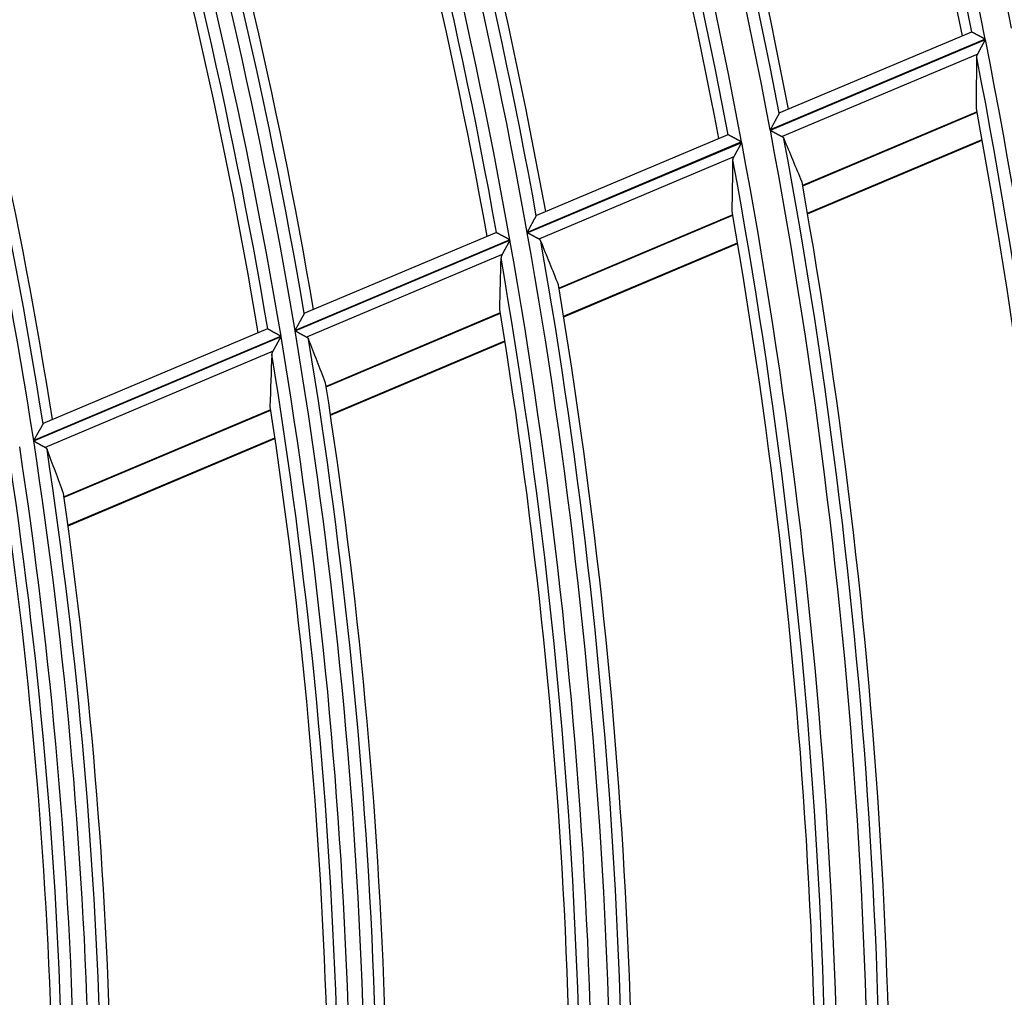
# Model space of a CAD drawing. Units: millimetres. Extents: x 0 to 7381, y 0 to 5264.
# Drawn here: x 1990 to 2031, y 2775 to 2815 of the extents above; entities that cross this region are included whole.
import ezdxf

# ---------------------------------------------------------------- set-up
doc = ezdxf.new("R2010")
doc.units = ezdxf.units.MM
doc.layers.add('LG-Product', color=3, linetype='Continuous')

msp = doc.modelspace()

# ---------------------------------------------------------------- linework, layer by layer
at = {"layer": 'LG-Product'}
for p, q in [((2029.525, 2814.949), (2021.493, 2811.563)), ((2029.535, 2814.949), (2029.527, 2814.95)), ((2030.099, 2814.649), (2021.133, 2810.87)), ((2021.136, 2810.853), (2030.103, 2814.633)), ((2029.783, 2814.032), (2021.623, 2810.592)), ((2029.754, 2811.62), (2022.482, 2808.554)), ((2022.484, 2808.543), (2029.757, 2811.608)), ((2019.369, 2810.668), (2011.385, 2807.302)), ((2019.378, 2810.668), (2019.37, 2810.669)), ((2022.685, 2807.398), (2029.965, 2810.467)), ((2022.69, 2807.371), (2029.97, 2810.44)), ((2019.94, 2810.367), (2011.001, 2806.599)), ((2011.004, 2806.583), (2019.943, 2810.35)), ((2019.618, 2809.747), (2011.487, 2806.32)), ((2011.379, 2807.296), (2011.386, 2807.303)), ((2019.568, 2807.326), (2012.326, 2804.273)), ((2012.328, 2804.262), (2019.57, 2807.314)), ((2010.277, 2806.294), (2001.318, 2802.517)), ((2009.712, 2806.597), (2001.691, 2803.217)), ((2009.712, 2806.597), (2009.72, 2806.596)), ((2001.321, 2802.501), (2010.28, 2806.277)), ((2012.517, 2803.112), (2019.768, 2806.169)), ((2012.521, 2803.085), (2019.772, 2806.141)), ((2009.951, 2805.672), (2001.8, 2802.237)), ((2009.877, 2803.241), (2002.616, 2800.18)), ((2002.618, 2800.169), (2009.879, 2803.229)), ((2000.734, 2802.271), (1990.423, 2797.924)), ((1990.425, 2797.908), (2000.737, 2802.255)), ((2000.171, 2802.576), (1990.822, 2798.635)), ((2000.18, 2802.575), (2000.173, 2802.576)), ((2002.795, 2799.014), (2010.065, 2802.079)), ((2002.799, 2798.987), (2010.069, 2802.051)), ((2000.402, 2801.647), (1990.901, 2797.642)), ((2000.303, 2799.205), (1991.688, 2795.574)), ((1991.69, 2795.562), (2000.305, 2799.194)), ((1990.822, 2798.635), (1990.815, 2798.628)), ((1991.85, 2794.401), (2000.478, 2798.037)), ((1991.854, 2794.373), (2000.482, 2798.01))]:
    msp.add_line(p, q, dxfattribs=at)
for points in [[(2030.099, 2814.649), (2030.084, 2814.657), (2030.07, 2814.665), (2030.055, 2814.673), (2030.04, 2814.681), (2030.025, 2814.689), (2030.011, 2814.696), (2029.996, 2814.704), (2029.981, 2814.712), (2029.967, 2814.72), (2029.952, 2814.727), (2029.938, 2814.735), (2029.924, 2814.743), (2029.909, 2814.75), (2029.895, 2814.758), (2029.881, 2814.765), (2029.867, 2814.773), (2029.853, 2814.78), (2029.839, 2814.788), (2029.825, 2814.795), (2029.812, 2814.802), (2029.798, 2814.809), (2029.785, 2814.816), (2029.772, 2814.823), (2029.759, 2814.83), (2029.747, 2814.837), (2029.734, 2814.843), (2029.722, 2814.85), (2029.71, 2814.856), (2029.698, 2814.863), (2029.686, 2814.869), (2029.675, 2814.875), (2029.663, 2814.881), (2029.653, 2814.886), (2029.642, 2814.892), (2029.632, 2814.897), (2029.623, 2814.902), (2029.613, 2814.907), (2029.604, 2814.912), (2029.596, 2814.917), (2029.587, 2814.921), (2029.58, 2814.925), (2029.573, 2814.929), (2029.566, 2814.932), (2029.56, 2814.936), (2029.554, 2814.939), (2029.549, 2814.941), (2029.545, 2814.944), (2029.541, 2814.946), (2029.537, 2814.948), (2029.535, 2814.949)], [(2029.783, 2814.032), (2029.788, 2814.041), (2029.793, 2814.051), (2029.798, 2814.06), (2029.803, 2814.07), (2029.808, 2814.08), (2029.814, 2814.09), (2029.819, 2814.101), (2029.825, 2814.111), (2029.831, 2814.122), (2029.836, 2814.133), (2029.842, 2814.144), (2029.848, 2814.155), (2029.854, 2814.166), (2029.86, 2814.178), (2029.867, 2814.189), (2029.873, 2814.201), (2029.879, 2814.213), (2029.886, 2814.225), (2029.892, 2814.237), (2029.898, 2814.249), (2029.905, 2814.261), (2029.911, 2814.274), (2029.918, 2814.286), (2029.924, 2814.298), (2029.931, 2814.311), (2029.938, 2814.323), (2029.944, 2814.335), (2029.951, 2814.348), (2029.958, 2814.36), (2029.964, 2814.373), (2029.971, 2814.386), (2029.978, 2814.398), (2029.985, 2814.411), (2029.991, 2814.424), (2029.998, 2814.437), (2030.005, 2814.45), (2030.012, 2814.463), (2030.019, 2814.476), (2030.026, 2814.489), (2030.033, 2814.502), (2030.04, 2814.515), (2030.047, 2814.528), (2030.054, 2814.541), (2030.061, 2814.554), (2030.068, 2814.567), (2030.075, 2814.58), (2030.082, 2814.594), (2030.089, 2814.607), (2030.096, 2814.62), (2030.103, 2814.633)], [(2029.743, 2813.892), (2029.743, 2813.894), (2029.743, 2813.897), (2029.743, 2813.9), (2029.743, 2813.902), (2029.744, 2813.905), (2029.744, 2813.908), (2029.744, 2813.91), (2029.744, 2813.913), (2029.744, 2813.916), (2029.745, 2813.918), (2029.745, 2813.921), (2029.746, 2813.924), (2029.746, 2813.927), (2029.746, 2813.929), (2029.747, 2813.932), (2029.747, 2813.935), (2029.748, 2813.938), (2029.748, 2813.94), (2029.749, 2813.943), (2029.75, 2813.946), (2029.75, 2813.949), (2029.751, 2813.951), (2029.752, 2813.954), (2029.752, 2813.957), (2029.753, 2813.96), (2029.754, 2813.963), (2029.755, 2813.965), (2029.756, 2813.968), (2029.757, 2813.971), (2029.758, 2813.974), (2029.759, 2813.977), (2029.76, 2813.98), (2029.761, 2813.982), (2029.762, 2813.985), (2029.763, 2813.988), (2029.764, 2813.991), (2029.765, 2813.994), (2029.766, 2813.997), (2029.767, 2814), (2029.769, 2814.003), (2029.77, 2814.006), (2029.771, 2814.008), (2029.772, 2814.011), (2029.774, 2814.014), (2029.775, 2814.017), (2029.777, 2814.02), (2029.778, 2814.023), (2029.78, 2814.026), (2029.781, 2814.029), (2029.783, 2814.032)], [(2021.505, 2811.564), (2021.503, 2811.56), (2021.5, 2811.556), (2021.497, 2811.55), (2021.494, 2811.543), (2021.49, 2811.536), (2021.485, 2811.528), (2021.481, 2811.519), (2021.476, 2811.509), (2021.47, 2811.499), (2021.464, 2811.488), (2021.458, 2811.477), (2021.452, 2811.465), (2021.446, 2811.453), (2021.439, 2811.441), (2021.432, 2811.427), (2021.425, 2811.414), (2021.417, 2811.4), (2021.41, 2811.387), (2021.402, 2811.372), (2021.395, 2811.358), (2021.387, 2811.343), (2021.379, 2811.329), (2021.371, 2811.314), (2021.363, 2811.298), (2021.354, 2811.283), (2021.346, 2811.267), (2021.338, 2811.252), (2021.329, 2811.236), (2021.32, 2811.22), (2021.312, 2811.204), (2021.303, 2811.187), (2021.295, 2811.171), (2021.286, 2811.155), (2021.277, 2811.139), (2021.268, 2811.122), (2021.26, 2811.106), (2021.251, 2811.089), (2021.242, 2811.073), (2021.233, 2811.056), (2021.224, 2811.039), (2021.215, 2811.023), (2021.206, 2811.006), (2021.197, 2810.989), (2021.188, 2810.972), (2021.179, 2810.955), (2021.17, 2810.938), (2021.16, 2810.921), (2021.151, 2810.904), (2021.142, 2810.887), (2021.133, 2810.87)], [(2021.136, 2810.853), (2021.147, 2810.848), (2021.158, 2810.842), (2021.169, 2810.836), (2021.18, 2810.83), (2021.191, 2810.824), (2021.202, 2810.818), (2021.213, 2810.812), (2021.224, 2810.806), (2021.235, 2810.8), (2021.246, 2810.795), (2021.256, 2810.789), (2021.267, 2810.783), (2021.278, 2810.777), (2021.289, 2810.771), (2021.299, 2810.766), (2021.31, 2810.76), (2021.321, 2810.754), (2021.331, 2810.749), (2021.342, 2810.743), (2021.352, 2810.737), (2021.363, 2810.732), (2021.373, 2810.726), (2021.384, 2810.72), (2021.394, 2810.715), (2021.404, 2810.709), (2021.414, 2810.704), (2021.424, 2810.699), (2021.434, 2810.693), (2021.444, 2810.688), (2021.454, 2810.683), (2021.463, 2810.678), (2021.473, 2810.672), (2021.482, 2810.667), (2021.492, 2810.662), (2021.501, 2810.657), (2021.51, 2810.652), (2021.519, 2810.648), (2021.528, 2810.643), (2021.537, 2810.638), (2021.546, 2810.633), (2021.554, 2810.629), (2021.562, 2810.624), (2021.571, 2810.62), (2021.579, 2810.616), (2021.586, 2810.612), (2021.594, 2810.607), (2021.601, 2810.603), (2021.609, 2810.6), (2021.616, 2810.596), (2021.623, 2810.592)], [(2019.94, 2810.367), (2019.925, 2810.375), (2019.91, 2810.383), (2019.895, 2810.391), (2019.881, 2810.398), (2019.866, 2810.406), (2019.851, 2810.414), (2019.837, 2810.422), (2019.822, 2810.43), (2019.808, 2810.437), (2019.794, 2810.445), (2019.779, 2810.453), (2019.765, 2810.461), (2019.751, 2810.468), (2019.737, 2810.476), (2019.722, 2810.483), (2019.708, 2810.491), (2019.694, 2810.498), (2019.681, 2810.506), (2019.667, 2810.513), (2019.654, 2810.52), (2019.64, 2810.527), (2019.627, 2810.535), (2019.614, 2810.541), (2019.601, 2810.548), (2019.589, 2810.555), (2019.576, 2810.562), (2019.564, 2810.568), (2019.552, 2810.575), (2019.54, 2810.581), (2019.529, 2810.587), (2019.517, 2810.593), (2019.506, 2810.599), (2019.496, 2810.605), (2019.485, 2810.611), (2019.475, 2810.616), (2019.466, 2810.621), (2019.456, 2810.626), (2019.448, 2810.631), (2019.439, 2810.635), (2019.431, 2810.64), (2019.423, 2810.644), (2019.416, 2810.648), (2019.41, 2810.651), (2019.403, 2810.655), (2019.398, 2810.657), (2019.393, 2810.66), (2019.388, 2810.663), (2019.384, 2810.665), (2019.381, 2810.666), (2019.378, 2810.668)], [(2021.623, 2810.592), (2021.625, 2810.591), (2021.627, 2810.589), (2021.63, 2810.588), (2021.632, 2810.587), (2021.634, 2810.585), (2021.637, 2810.584), (2021.639, 2810.582), (2021.641, 2810.581), (2021.643, 2810.579), (2021.646, 2810.578), (2021.648, 2810.576), (2021.65, 2810.575), (2021.652, 2810.573), (2021.654, 2810.572), (2021.656, 2810.57), (2021.658, 2810.568), (2021.66, 2810.567), (2021.662, 2810.565), (2021.663, 2810.564), (2021.665, 2810.562), (2021.667, 2810.56), (2021.669, 2810.558), (2021.67, 2810.557), (2021.672, 2810.555), (2021.674, 2810.553), (2021.676, 2810.551), (2021.677, 2810.55), (2021.679, 2810.548), (2021.68, 2810.546), (2021.682, 2810.544), (2021.683, 2810.542), (2021.685, 2810.54), (2021.686, 2810.538), (2021.688, 2810.537), (2021.689, 2810.535), (2021.69, 2810.533), (2021.692, 2810.531), (2021.693, 2810.529), (2021.694, 2810.527), (2021.695, 2810.525), (2021.697, 2810.523), (2021.698, 2810.521), (2021.699, 2810.519), (2021.7, 2810.517), (2021.701, 2810.514), (2021.702, 2810.512), (2021.703, 2810.51), (2021.704, 2810.508), (2021.705, 2810.506), (2021.706, 2810.504)], [(2019.618, 2809.747), (2019.623, 2809.757), (2019.628, 2809.766), (2019.634, 2809.776), (2019.639, 2809.786), (2019.644, 2809.796), (2019.65, 2809.806), (2019.655, 2809.816), (2019.661, 2809.827), (2019.667, 2809.838), (2019.673, 2809.849), (2019.679, 2809.86), (2019.685, 2809.871), (2019.691, 2809.882), (2019.697, 2809.894), (2019.703, 2809.906), (2019.71, 2809.917), (2019.716, 2809.929), (2019.723, 2809.941), (2019.729, 2809.953), (2019.736, 2809.965), (2019.742, 2809.978), (2019.749, 2809.99), (2019.756, 2810.002), (2019.762, 2810.015), (2019.769, 2810.027), (2019.776, 2810.039), (2019.782, 2810.052), (2019.789, 2810.065), (2019.796, 2810.077), (2019.803, 2810.09), (2019.809, 2810.102), (2019.816, 2810.115), (2019.823, 2810.128), (2019.83, 2810.141), (2019.837, 2810.154), (2019.844, 2810.167), (2019.851, 2810.18), (2019.858, 2810.193), (2019.865, 2810.206), (2019.872, 2810.219), (2019.879, 2810.232), (2019.886, 2810.245), (2019.893, 2810.258), (2019.9, 2810.271), (2019.907, 2810.284), (2019.914, 2810.298), (2019.921, 2810.311), (2019.929, 2810.324), (2019.936, 2810.337), (2019.943, 2810.35)], [(2019.577, 2809.607), (2019.577, 2809.609), (2019.578, 2809.612), (2019.578, 2809.615), (2019.578, 2809.617), (2019.578, 2809.62), (2019.578, 2809.623), (2019.578, 2809.625), (2019.579, 2809.628), (2019.579, 2809.631), (2019.579, 2809.633), (2019.58, 2809.636), (2019.58, 2809.639), (2019.581, 2809.642), (2019.581, 2809.644), (2019.581, 2809.647), (2019.582, 2809.65), (2019.583, 2809.653), (2019.583, 2809.655), (2019.584, 2809.658), (2019.584, 2809.661), (2019.585, 2809.664), (2019.586, 2809.667), (2019.587, 2809.669), (2019.587, 2809.672), (2019.588, 2809.675), (2019.589, 2809.678), (2019.59, 2809.681), (2019.591, 2809.683), (2019.592, 2809.686), (2019.593, 2809.689), (2019.594, 2809.692), (2019.595, 2809.695), (2019.596, 2809.698), (2019.597, 2809.701), (2019.598, 2809.703), (2019.599, 2809.706), (2019.6, 2809.709), (2019.601, 2809.712), (2019.603, 2809.715), (2019.604, 2809.718), (2019.605, 2809.721), (2019.606, 2809.724), (2019.608, 2809.727), (2019.609, 2809.73), (2019.611, 2809.732), (2019.612, 2809.735), (2019.614, 2809.738), (2019.615, 2809.741), (2019.617, 2809.744), (2019.618, 2809.747)], [(2011.001, 2806.599), (2011.011, 2806.616), (2011.02, 2806.633), (2011.029, 2806.65), (2011.038, 2806.667), (2011.047, 2806.684), (2011.057, 2806.701), (2011.066, 2806.718), (2011.075, 2806.735), (2011.084, 2806.751), (2011.093, 2806.768), (2011.102, 2806.785), (2011.111, 2806.801), (2011.12, 2806.818), (2011.129, 2806.835), (2011.138, 2806.851), (2011.147, 2806.867), (2011.156, 2806.884), (2011.165, 2806.9), (2011.174, 2806.916), (2011.182, 2806.933), (2011.191, 2806.949), (2011.2, 2806.965), (2011.209, 2806.981), (2011.217, 2806.997), (2011.226, 2807.012), (2011.234, 2807.028), (2011.242, 2807.043), (2011.25, 2807.058), (2011.259, 2807.073), (2011.267, 2807.088), (2011.274, 2807.102), (2011.282, 2807.117), (2011.29, 2807.131), (2011.297, 2807.145), (2011.305, 2807.158), (2011.312, 2807.171), (2011.318, 2807.184), (2011.325, 2807.196), (2011.331, 2807.208), (2011.338, 2807.219), (2011.343, 2807.23), (2011.349, 2807.24), (2011.354, 2807.25), (2011.359, 2807.259), (2011.364, 2807.267), (2011.368, 2807.275), (2011.371, 2807.281), (2011.374, 2807.287), (2011.377, 2807.292), (2011.379, 2807.296)], [(2009.72, 2806.596), (2009.722, 2806.595), (2009.726, 2806.593), (2009.729, 2806.591), (2009.734, 2806.589), (2009.739, 2806.586), (2009.744, 2806.583), (2009.75, 2806.58), (2009.757, 2806.576), (2009.764, 2806.573), (2009.772, 2806.568), (2009.779, 2806.564), (2009.788, 2806.56), (2009.797, 2806.555), (2009.806, 2806.55), (2009.815, 2806.545), (2009.825, 2806.539), (2009.836, 2806.534), (2009.846, 2806.528), (2009.857, 2806.522), (2009.868, 2806.516), (2009.88, 2806.51), (2009.892, 2806.503), (2009.903, 2806.497), (2009.916, 2806.49), (2009.928, 2806.484), (2009.94, 2806.477), (2009.953, 2806.47), (2009.966, 2806.463), (2009.979, 2806.456), (2009.993, 2806.448), (2010.006, 2806.441), (2010.02, 2806.434), (2010.033, 2806.426), (2010.047, 2806.419), (2010.061, 2806.411), (2010.075, 2806.404), (2010.089, 2806.396), (2010.103, 2806.388), (2010.117, 2806.381), (2010.131, 2806.373), (2010.146, 2806.365), (2010.16, 2806.357), (2010.174, 2806.35), (2010.189, 2806.342), (2010.204, 2806.334), (2010.218, 2806.326), (2010.233, 2806.318), (2010.248, 2806.31), (2010.263, 2806.302), (2010.277, 2806.294)], [(2011.487, 2806.32), (2011.481, 2806.324), (2011.474, 2806.327), (2011.466, 2806.331), (2011.459, 2806.335), (2011.452, 2806.339), (2011.444, 2806.344), (2011.436, 2806.348), (2011.428, 2806.352), (2011.42, 2806.357), (2011.411, 2806.361), (2011.403, 2806.366), (2011.394, 2806.37), (2011.386, 2806.375), (2011.377, 2806.38), (2011.368, 2806.385), (2011.359, 2806.39), (2011.349, 2806.395), (2011.34, 2806.4), (2011.33, 2806.405), (2011.321, 2806.411), (2011.311, 2806.416), (2011.301, 2806.421), (2011.291, 2806.427), (2011.281, 2806.432), (2011.271, 2806.438), (2011.261, 2806.443), (2011.251, 2806.449), (2011.241, 2806.454), (2011.23, 2806.46), (2011.22, 2806.465), (2011.21, 2806.471), (2011.199, 2806.477), (2011.188, 2806.482), (2011.178, 2806.488), (2011.167, 2806.494), (2011.156, 2806.5), (2011.146, 2806.506), (2011.135, 2806.512), (2011.124, 2806.517), (2011.113, 2806.523), (2011.102, 2806.529), (2011.092, 2806.535), (2011.081, 2806.541), (2011.07, 2806.547), (2011.059, 2806.553), (2011.048, 2806.559), (2011.037, 2806.565), (2011.026, 2806.571), (2011.015, 2806.577), (2011.004, 2806.583)], [(2011.57, 2806.231), (2011.569, 2806.233), (2011.568, 2806.235), (2011.567, 2806.238), (2011.566, 2806.24), (2011.565, 2806.242), (2011.564, 2806.244), (2011.563, 2806.246), (2011.562, 2806.248), (2011.561, 2806.25), (2011.559, 2806.252), (2011.558, 2806.254), (2011.557, 2806.256), (2011.556, 2806.258), (2011.554, 2806.26), (2011.553, 2806.262), (2011.552, 2806.264), (2011.55, 2806.266), (2011.549, 2806.268), (2011.548, 2806.27), (2011.546, 2806.272), (2011.545, 2806.273), (2011.543, 2806.275), (2011.542, 2806.277), (2011.54, 2806.279), (2011.538, 2806.281), (2011.537, 2806.282), (2011.535, 2806.284), (2011.533, 2806.286), (2011.532, 2806.288), (2011.53, 2806.289), (2011.528, 2806.291), (2011.526, 2806.293), (2011.524, 2806.294), (2011.522, 2806.296), (2011.52, 2806.298), (2011.518, 2806.299), (2011.516, 2806.301), (2011.514, 2806.302), (2011.512, 2806.304), (2011.51, 2806.306), (2011.508, 2806.307), (2011.506, 2806.309), (2011.504, 2806.31), (2011.502, 2806.312), (2011.499, 2806.313), (2011.497, 2806.314), (2011.495, 2806.316), (2011.492, 2806.317), (2011.49, 2806.319), (2011.487, 2806.32)], [(2010.28, 2806.277), (2010.273, 2806.264), (2010.266, 2806.251), (2010.259, 2806.238), (2010.251, 2806.225), (2010.244, 2806.211), (2010.237, 2806.198), (2010.23, 2806.185), (2010.223, 2806.172), (2010.216, 2806.159), (2010.209, 2806.146), (2010.202, 2806.133), (2010.195, 2806.12), (2010.188, 2806.107), (2010.181, 2806.094), (2010.174, 2806.082), (2010.167, 2806.069), (2010.16, 2806.056), (2010.153, 2806.043), (2010.146, 2806.03), (2010.139, 2806.018), (2010.132, 2806.005), (2010.125, 2805.992), (2010.118, 2805.98), (2010.111, 2805.967), (2010.104, 2805.954), (2010.098, 2805.942), (2010.091, 2805.929), (2010.084, 2805.917), (2010.077, 2805.905), (2010.071, 2805.892), (2010.064, 2805.88), (2010.057, 2805.868), (2010.051, 2805.856), (2010.044, 2805.844), (2010.038, 2805.832), (2010.031, 2805.82), (2010.025, 2805.809), (2010.019, 2805.797), (2010.013, 2805.786), (2010.007, 2805.775), (2010.001, 2805.764), (2009.995, 2805.753), (2009.989, 2805.742), (2009.983, 2805.732), (2009.977, 2805.721), (2009.972, 2805.711), (2009.966, 2805.701), (2009.961, 2805.691), (2009.956, 2805.681), (2009.951, 2805.672)], [(2009.951, 2805.672), (2009.949, 2805.669), (2009.947, 2805.666), (2009.946, 2805.663), (2009.944, 2805.66), (2009.943, 2805.657), (2009.941, 2805.654), (2009.94, 2805.651), (2009.939, 2805.648), (2009.937, 2805.646), (2009.936, 2805.643), (2009.935, 2805.64), (2009.933, 2805.637), (2009.932, 2805.634), (2009.931, 2805.631), (2009.93, 2805.628), (2009.929, 2805.625), (2009.928, 2805.622), (2009.927, 2805.62), (2009.925, 2805.617), (2009.924, 2805.614), (2009.923, 2805.611), (2009.923, 2805.608), (2009.922, 2805.605), (2009.921, 2805.602), (2009.92, 2805.6), (2009.919, 2805.597), (2009.918, 2805.594), (2009.917, 2805.591), (2009.917, 2805.588), (2009.916, 2805.586), (2009.915, 2805.583), (2009.915, 2805.58), (2009.914, 2805.577), (2009.914, 2805.574), (2009.913, 2805.572), (2009.912, 2805.569), (2009.912, 2805.566), (2009.912, 2805.563), (2009.911, 2805.561), (2009.911, 2805.558), (2009.91, 2805.555), (2009.91, 2805.552), (2009.91, 2805.55), (2009.909, 2805.547), (2009.909, 2805.544), (2009.909, 2805.542), (2009.909, 2805.539), (2009.909, 2805.536), (2009.909, 2805.534), (2009.909, 2805.531)], [(2001.702, 2803.217), (2001.7, 2803.213), (2001.697, 2803.208), (2001.694, 2803.202), (2001.691, 2803.196), (2001.686, 2803.188), (2001.682, 2803.18), (2001.677, 2803.171), (2001.672, 2803.161), (2001.666, 2803.151), (2001.66, 2803.14), (2001.654, 2803.128), (2001.647, 2803.116), (2001.64, 2803.104), (2001.633, 2803.091), (2001.626, 2803.078), (2001.619, 2803.065), (2001.611, 2803.051), (2001.603, 2803.037), (2001.596, 2803.022), (2001.588, 2803.008), (2001.58, 2802.993), (2001.571, 2802.978), (2001.563, 2802.963), (2001.555, 2802.948), (2001.546, 2802.932), (2001.537, 2802.917), (2001.529, 2802.901), (2001.52, 2802.885), (2001.511, 2802.869), (2001.502, 2802.852), (2001.493, 2802.836), (2001.484, 2802.82), (2001.475, 2802.804), (2001.466, 2802.787), (2001.457, 2802.771), (2001.448, 2802.754), (2001.439, 2802.738), (2001.43, 2802.721), (2001.421, 2802.704), (2001.412, 2802.688), (2001.402, 2802.671), (2001.393, 2802.654), (2001.384, 2802.637), (2001.374, 2802.62), (2001.365, 2802.603), (2001.356, 2802.586), (2001.346, 2802.569), (2001.337, 2802.551), (2001.327, 2802.534), (2001.318, 2802.517)], [(2000.734, 2802.271), (2000.719, 2802.279), (2000.705, 2802.287), (2000.69, 2802.295), (2000.676, 2802.303), (2000.661, 2802.311), (2000.647, 2802.319), (2000.632, 2802.327), (2000.618, 2802.335), (2000.604, 2802.343), (2000.59, 2802.351), (2000.575, 2802.358), (2000.561, 2802.366), (2000.547, 2802.374), (2000.533, 2802.382), (2000.519, 2802.389), (2000.505, 2802.397), (2000.492, 2802.404), (2000.478, 2802.412), (2000.464, 2802.419), (2000.451, 2802.427), (2000.438, 2802.434), (2000.425, 2802.441), (2000.412, 2802.448), (2000.4, 2802.455), (2000.387, 2802.462), (2000.375, 2802.469), (2000.363, 2802.475), (2000.351, 2802.482), (2000.339, 2802.488), (2000.328, 2802.494), (2000.317, 2802.501), (2000.306, 2802.506), (2000.296, 2802.512), (2000.285, 2802.518), (2000.276, 2802.523), (2000.266, 2802.528), (2000.257, 2802.533), (2000.248, 2802.538), (2000.24, 2802.543), (2000.232, 2802.547), (2000.224, 2802.551), (2000.217, 2802.555), (2000.211, 2802.559), (2000.205, 2802.562), (2000.2, 2802.565), (2000.195, 2802.568), (2000.19, 2802.57), (2000.186, 2802.572), (2000.183, 2802.574), (2000.18, 2802.575)], [(2000.402, 2801.647), (2000.407, 2801.656), (2000.412, 2801.666), (2000.418, 2801.676), (2000.423, 2801.686), (2000.429, 2801.696), (2000.434, 2801.706), (2000.44, 2801.717), (2000.446, 2801.728), (2000.452, 2801.738), (2000.458, 2801.75), (2000.464, 2801.761), (2000.471, 2801.772), (2000.477, 2801.784), (2000.483, 2801.795), (2000.49, 2801.807), (2000.497, 2801.819), (2000.503, 2801.831), (2000.51, 2801.843), (2000.517, 2801.855), (2000.523, 2801.867), (2000.53, 2801.88), (2000.537, 2801.892), (2000.544, 2801.904), (2000.551, 2801.917), (2000.558, 2801.929), (2000.564, 2801.942), (2000.571, 2801.954), (2000.578, 2801.967), (2000.585, 2801.98), (2000.592, 2801.992), (2000.599, 2802.005), (2000.606, 2802.018), (2000.614, 2802.031), (2000.621, 2802.044), (2000.628, 2802.057), (2000.635, 2802.07), (2000.642, 2802.083), (2000.649, 2802.096), (2000.657, 2802.109), (2000.664, 2802.122), (2000.671, 2802.135), (2000.678, 2802.149), (2000.686, 2802.162), (2000.693, 2802.175), (2000.7, 2802.188), (2000.708, 2802.202), (2000.715, 2802.215), (2000.722, 2802.228), (2000.729, 2802.241), (2000.737, 2802.255)], [(2001.321, 2802.501), (2001.332, 2802.495), (2001.342, 2802.489), (2001.353, 2802.483), (2001.364, 2802.477), (2001.375, 2802.471), (2001.386, 2802.465), (2001.397, 2802.459), (2001.407, 2802.453), (2001.418, 2802.447), (2001.429, 2802.441), (2001.44, 2802.435), (2001.45, 2802.429), (2001.461, 2802.424), (2001.471, 2802.418), (2001.482, 2802.412), (2001.493, 2802.406), (2001.503, 2802.4), (2001.514, 2802.395), (2001.524, 2802.389), (2001.534, 2802.383), (2001.545, 2802.377), (2001.555, 2802.372), (2001.565, 2802.366), (2001.575, 2802.361), (2001.586, 2802.355), (2001.595, 2802.349), (2001.605, 2802.344), (2001.615, 2802.339), (2001.625, 2802.333), (2001.634, 2802.328), (2001.644, 2802.323), (2001.653, 2802.318), (2001.663, 2802.312), (2001.672, 2802.307), (2001.681, 2802.302), (2001.69, 2802.297), (2001.699, 2802.293), (2001.708, 2802.288), (2001.716, 2802.283), (2001.725, 2802.278), (2001.733, 2802.274), (2001.741, 2802.269), (2001.749, 2802.265), (2001.757, 2802.26), (2001.765, 2802.256), (2001.772, 2802.252), (2001.78, 2802.248), (2001.787, 2802.244), (2001.794, 2802.24), (2001.8, 2802.237)], [(2001.8, 2802.237), (2001.803, 2802.235), (2001.805, 2802.234), (2001.808, 2802.232), (2001.81, 2802.231), (2001.812, 2802.23), (2001.814, 2802.228), (2001.817, 2802.227), (2001.819, 2802.225), (2001.821, 2802.224), (2001.823, 2802.222), (2001.825, 2802.221), (2001.827, 2802.219), (2001.829, 2802.217), (2001.831, 2802.216), (2001.833, 2802.214), (2001.835, 2802.213), (2001.837, 2802.211), (2001.839, 2802.209), (2001.841, 2802.208), (2001.842, 2802.206), (2001.844, 2802.204), (2001.846, 2802.202), (2001.848, 2802.201), (2001.849, 2802.199), (2001.851, 2802.197), (2001.852, 2802.195), (2001.854, 2802.194), (2001.856, 2802.192), (2001.857, 2802.19), (2001.859, 2802.188), (2001.86, 2802.186), (2001.861, 2802.184), (2001.863, 2802.182), (2001.864, 2802.18), (2001.866, 2802.178), (2001.867, 2802.176), (2001.868, 2802.175), (2001.869, 2802.173), (2001.871, 2802.171), (2001.872, 2802.168), (2001.873, 2802.166), (2001.874, 2802.164), (2001.875, 2802.162), (2001.876, 2802.16), (2001.877, 2802.158), (2001.878, 2802.156), (2001.879, 2802.154), (2001.88, 2802.152), (2001.881, 2802.15), (2001.882, 2802.147)], [(2000.358, 2801.505), (2000.358, 2801.508), (2000.359, 2801.511), (2000.359, 2801.513), (2000.359, 2801.516), (2000.359, 2801.519), (2000.359, 2801.521), (2000.36, 2801.524), (2000.36, 2801.527), (2000.36, 2801.53), (2000.361, 2801.532), (2000.361, 2801.535), (2000.362, 2801.538), (2000.362, 2801.541), (2000.363, 2801.543), (2000.363, 2801.546), (2000.364, 2801.549), (2000.364, 2801.552), (2000.365, 2801.555), (2000.366, 2801.557), (2000.366, 2801.56), (2000.367, 2801.563), (2000.368, 2801.566), (2000.369, 2801.569), (2000.369, 2801.571), (2000.37, 2801.574), (2000.371, 2801.577), (2000.372, 2801.58), (2000.373, 2801.583), (2000.374, 2801.586), (2000.375, 2801.588), (2000.376, 2801.591), (2000.377, 2801.594), (2000.378, 2801.597), (2000.379, 2801.6), (2000.381, 2801.603), (2000.382, 2801.606), (2000.383, 2801.609), (2000.384, 2801.612), (2000.385, 2801.615), (2000.387, 2801.617), (2000.388, 2801.62), (2000.39, 2801.623), (2000.391, 2801.626), (2000.392, 2801.629), (2000.394, 2801.632), (2000.395, 2801.635), (2000.397, 2801.638), (2000.398, 2801.641), (2000.4, 2801.644), (2000.402, 2801.647)], [(1990.815, 2798.628), (1990.813, 2798.624), (1990.81, 2798.619), (1990.807, 2798.613), (1990.803, 2798.606), (1990.799, 2798.599), (1990.794, 2798.59), (1990.789, 2798.581), (1990.783, 2798.571), (1990.778, 2798.561), (1990.771, 2798.55), (1990.765, 2798.538), (1990.758, 2798.526), (1990.752, 2798.514), (1990.744, 2798.501), (1990.737, 2798.488), (1990.73, 2798.475), (1990.722, 2798.461), (1990.714, 2798.447), (1990.706, 2798.432), (1990.698, 2798.418), (1990.69, 2798.403), (1990.681, 2798.388), (1990.673, 2798.373), (1990.664, 2798.357), (1990.656, 2798.342), (1990.647, 2798.326), (1990.638, 2798.31), (1990.629, 2798.295), (1990.62, 2798.278), (1990.611, 2798.262), (1990.602, 2798.246), (1990.593, 2798.229), (1990.584, 2798.213), (1990.574, 2798.196), (1990.565, 2798.18), (1990.556, 2798.163), (1990.546, 2798.146), (1990.537, 2798.129), (1990.528, 2798.112), (1990.518, 2798.095), (1990.509, 2798.078), (1990.499, 2798.061), (1990.49, 2798.044), (1990.48, 2798.027), (1990.47, 2798.01), (1990.461, 2797.993), (1990.451, 2797.976), (1990.442, 2797.959), (1990.432, 2797.942), (1990.423, 2797.924)], [(1990.425, 2797.908), (1990.436, 2797.902), (1990.447, 2797.896), (1990.458, 2797.89), (1990.468, 2797.884), (1990.479, 2797.878), (1990.49, 2797.872), (1990.501, 2797.866), (1990.511, 2797.86), (1990.522, 2797.854), (1990.532, 2797.848), (1990.543, 2797.842), (1990.554, 2797.836), (1990.564, 2797.83), (1990.575, 2797.824), (1990.585, 2797.819), (1990.596, 2797.813), (1990.606, 2797.807), (1990.616, 2797.801), (1990.627, 2797.795), (1990.637, 2797.789), (1990.647, 2797.784), (1990.658, 2797.778), (1990.668, 2797.772), (1990.678, 2797.767), (1990.688, 2797.761), (1990.698, 2797.756), (1990.707, 2797.75), (1990.717, 2797.745), (1990.727, 2797.739), (1990.736, 2797.734), (1990.746, 2797.729), (1990.755, 2797.723), (1990.764, 2797.718), (1990.773, 2797.713), (1990.782, 2797.708), (1990.791, 2797.703), (1990.8, 2797.698), (1990.809, 2797.693), (1990.817, 2797.689), (1990.826, 2797.684), (1990.834, 2797.679), (1990.842, 2797.675), (1990.85, 2797.67), (1990.858, 2797.666), (1990.865, 2797.662), (1990.873, 2797.658), (1990.88, 2797.653), (1990.887, 2797.65), (1990.894, 2797.646), (1990.901, 2797.642)], [(1990.901, 2797.642), (1990.903, 2797.641), (1990.905, 2797.639), (1990.908, 2797.638), (1990.91, 2797.636), (1990.912, 2797.635), (1990.914, 2797.633), (1990.917, 2797.632), (1990.919, 2797.631), (1990.921, 2797.629), (1990.923, 2797.627), (1990.925, 2797.626), (1990.927, 2797.624), (1990.929, 2797.623), (1990.931, 2797.621), (1990.933, 2797.62), (1990.935, 2797.618), (1990.937, 2797.616), (1990.939, 2797.615), (1990.94, 2797.613), (1990.942, 2797.611), (1990.944, 2797.609), (1990.946, 2797.608), (1990.947, 2797.606), (1990.949, 2797.604), (1990.95, 2797.602), (1990.952, 2797.601), (1990.954, 2797.599), (1990.955, 2797.597), (1990.957, 2797.595), (1990.958, 2797.593), (1990.959, 2797.591), (1990.961, 2797.589), (1990.962, 2797.587), (1990.963, 2797.585), (1990.965, 2797.583), (1990.966, 2797.582), (1990.967, 2797.58), (1990.968, 2797.578), (1990.97, 2797.575), (1990.971, 2797.573), (1990.972, 2797.571), (1990.973, 2797.569), (1990.974, 2797.567), (1990.975, 2797.565), (1990.976, 2797.563), (1990.977, 2797.561), (1990.978, 2797.559), (1990.979, 2797.557), (1990.98, 2797.554), (1990.981, 2797.552)]]:
    msp.add_lwpolyline(points, dxfattribs=at)
for radius, start, end in [(247.012, 11.24729, 26.24347), (245.846, 11.19146, 26.18762), (245.351, 11.28572, 26.03405), (244.937, 11.26699, 25.54558), (236.325, 10.71446, 25.71046), (236.82, 10.86285, 25.6017), (235.059, 10.64807, 25.64405), (234.564, 10.74571, 25.48194), (237.234, 10.88522, 25.13923), (234.15, 10.725, 24.96888), (225.588, 10.12706, 25.12286), (224.821, 10.08294, 25.07873), (226.083, 10.28414, 25.00997), (224.326, 10.18401, 24.90759), (226.497, 10.30856, 24.52551), (223.912, 10.16144, 24.36875), (215.35, 9.51098, 24.50657), (215.846, 9.67732, 24.38944), (214.734, 9.47195, 24.46753), (214.238, 9.57662, 24.28647), (216.259, 9.70415, 23.88189), (213.825, 9.55161, 23.71949), (203.864, 8.7439, 23.73923), (204.359, 8.92202, 23.61698), (204.773, 8.95191, 23.08067), (245.846, 356.19146, 11.18762), (245.351, 356.28572, 11.03405), (244.937, 356.26699, 10.54558), (236.325, 355.71446, 10.71046), (236.82, 355.86285, 10.6017), (235.059, 355.64807, 10.64405), (234.564, 355.74571, 10.48194), (237.234, 355.88522, 10.13923), (234.15, 355.725, 9.96888), (225.588, 355.12706, 10.12286), (224.821, 355.08294, 10.07873), (226.083, 355.28414, 10.00997), (224.326, 355.18401, 9.90759), (226.497, 355.30856, 9.52551), (223.912, 355.16144, 9.36875), (214.734, 354.47195, 9.46753), (215.35, 354.51098, 9.50657), (215.846, 354.67732, 9.38944), (214.238, 354.57662, 9.28647), (216.259, 354.70415, 8.88189), (213.825, 354.55161, 8.71949), (203.864, 353.7439, 8.73923), (203.247, 353.70021, 8.69552), (204.359, 353.92202, 8.61698), (202.752, 353.80928, 8.50166), (204.773, 353.95191, 8.08067), (202.338, 353.78132, 7.89875)]:
    msp.add_arc((1788.928, 2766.933), radius, start, end, dxfattribs=at)
for centre, major_axis, ratio, start_param, end_param in [((1766.93, 2819.091), (-104.164, 246.858), 0.977445, 4.293749, 4.30173), ((1808.359, 2720.843), (-91.967, 218.176), 0.977426, 4.703071, 4.711338), ((1767.869, 2816.893), (-99.685, 236.486), 0.97743, 4.284711, 4.293077), ((1807.434, 2723.029), (-87.602, 207.821), 0.977431, 4.692076, 4.700756), ((1768.752, 2814.807), (-95.494, 226.621), 0.977425, 4.275068, 4.283837), ((1806.552, 2725.114), (-83.442, 197.947), 0.977439, 4.68051, 4.689625), ((1769.612, 2812.752), (-91.446, 216.873), 0.977434, 4.264289, 4.273495), ((1805.577, 2727.459), (-78.761, 186.866), 0.97741, 4.666134, 4.675795)]:
    msp.add_ellipse(centre, major_axis=major_axis, ratio=ratio, start_param=start_param, end_param=end_param, dxfattribs=at)

doc.saveas('drawing.dxf')
